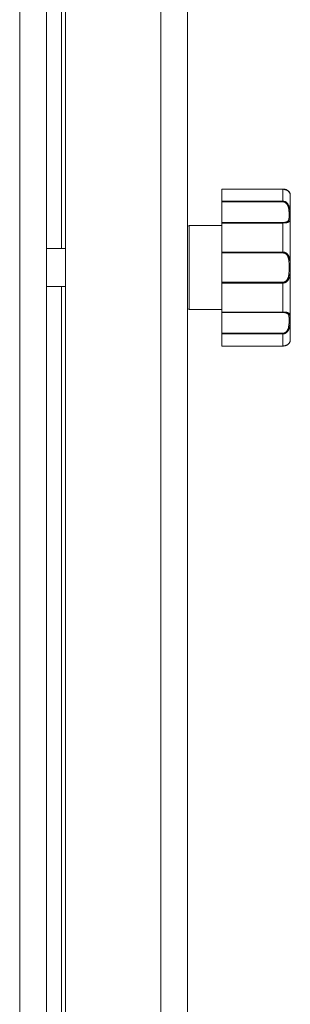
# Model space of a CAD drawing. Units: millimetres. Extents: x 0 to 16908, y -6 to 11880.
# Drawn here: x 8143 to 8214, y 8089 to 8347 of the extents above; entities that cross this region are included whole.
import ezdxf

# ---------------------------------------------------------------- set-up
doc = ezdxf.new("R2010")
doc.units = ezdxf.units.MM
doc.linetypes.add('K5LT_THIN', pattern=[0])
doc.layers.add('R', color=1, linetype='Continuous', true_color=0xff0000)
doc.layers.add('WELDING', color=7, linetype='Continuous', true_color=0xffffff)

msp = doc.modelspace()

# ---------------------------------------------------------------- linework, layer by layer
at = {"layer": 'R', "color": 7, "linetype": 'K5LT_THIN', "lineweight": 18}
for p, q in [((8142.54, 7840.07), (8142.54, 9069.07)), ((8154.54, 7840.42), (8154.54, 9068.71)), ((8179.54, 7840.42), (8179.54, 9068.71)), ((8149.54, 9064.09), (8149.54, 7845.04)), ((8186.54, 9064.07), (8186.54, 7845.07)), ((8153.54, 8287.07), (8153.54, 8622.07)), ((8195.54, 8302.68), (8211.54, 8302.68)), ((8195.54, 8302.67), (8195.54, 8302.68)), ((8195.54, 8302.67), (8195.54, 8299.51)), ((8195.54, 8302.67), (8211.54, 8302.67)), ((8211.54, 8302.67), (8211.54, 8302.68)), ((8211.54, 8302.67), (8211.54, 8299.51)), ((8195.54, 8299.33), (8195.54, 8299.51)), ((8195.54, 8299.51), (8211.54, 8299.51)), ((8195.54, 8293.88), (8195.54, 8299.33)), ((8195.54, 8299.33), (8211.54, 8299.33)), ((8211.54, 8299.51), (8211.54, 8299.33)), ((8213.54, 8301.07), (8213.54, 8263.07)), ((8186.54, 8292.57), (8186.54, 8271.57)), ((8187.04, 8293.07), (8195.54, 8293.07)), ((8187.04, 8293.07), (8187.04, 8271.07)), ((8195.54, 8293.76), (8195.54, 8293.88)), ((8195.54, 8293.88), (8211.54, 8293.88)), ((8195.54, 8293.76), (8195.54, 8286.13)), ((8195.54, 8293.76), (8211.54, 8293.76)), ((8211.54, 8293.76), (8211.54, 8293.88)), ((8211.54, 8293.76), (8211.54, 8286.13)), ((8149.54, 8287.07), (8154.54, 8287.07)), ((8195.54, 8286.13), (8211.54, 8286.13)), ((8195.54, 8285.92), (8195.54, 8286.13)), ((8195.54, 8278.21), (8195.54, 8285.92)), ((8195.54, 8285.92), (8211.54, 8285.92)), ((8211.54, 8286.13), (8211.54, 8285.92)), ((8149.54, 8277.07), (8154.54, 8277.07)), ((8153.54, 7942.07), (8153.54, 8277.07)), ((8195.54, 8278.21), (8211.54, 8278.21)), ((8195.54, 8278), (8195.54, 8278.21)), ((8195.54, 8278), (8195.54, 8270.37)), ((8195.54, 8278), (8211.54, 8278)), ((8211.54, 8278), (8211.54, 8278.21)), ((8211.54, 8278), (8211.54, 8270.37)), ((8187.04, 8271.07), (8195.54, 8271.07)), ((8195.54, 8270.37), (8211.54, 8270.37)), ((8195.54, 8270.25), (8195.54, 8270.37)), ((8195.54, 8264.8), (8195.54, 8270.25)), ((8195.54, 8270.25), (8211.54, 8270.25)), ((8211.54, 8270.37), (8211.54, 8270.25)), ((8195.54, 8264.8), (8211.54, 8264.8)), ((8195.54, 8264.62), (8195.54, 8264.8)), ((8195.54, 8264.62), (8195.54, 8261.46)), ((8195.54, 8264.62), (8211.54, 8264.62)), ((8211.54, 8264.62), (8211.54, 8264.8)), ((8211.54, 8264.62), (8211.54, 8261.46)), ((8195.54, 8261.46), (8211.54, 8261.46)), ((8195.54, 8261.46), (8211.54, 8261.46)), ((8195.54, 8261.46), (8195.54, 8261.46)), ((8211.54, 8261.46), (8211.54, 8261.46))]:
    msp.add_line(p, q, dxfattribs=at)
for centre, radius, start, end in [((8213.23, 8301.27), 0.3, 6.7556, 13.694), ((8211.54, 8301.07), 2, 0, 6.7563), ((8187.04, 8292.57), 0.5, 90, 180), ((8187.04, 8271.57), 0.5, 180, 270), ((8211.54, 8263.07), 2, 353.2437, 0), ((8213.23, 8262.87), 0.3, 350.3515, 353.2437)]:
    msp.add_arc(centre, radius, start, end, dxfattribs=at)
at = {"layer": 'WELDING', "color": 7, "linetype": 'K5LT_THIN', "lineweight": 18}
for p, q in [((8211.54, 8302.68), (8212.96, 8302.21)), ((8212.96, 8302.21), (8213.45, 8301.57)), ((8213.45, 8301.57), (8213.52, 8301.32)), ((8213.52, 8301.33), (8213.52, 8301.34)), ((8213.52, 8301.32), (8213.52, 8301.33)), ((8213.52, 8301.32), (8213.52, 8301.32)), ((8213.52, 8301.32), (8213.52, 8301.32)), ((8213.52, 8301.32), (8213.52, 8301.32)), ((8213.52, 8301.32), (8213.52, 8301.32)), ((8213.52, 8301.32), (8213.52, 8301.32)), ((8213.52, 8301.32), (8213.52, 8301.32)), ((8213.52, 8301.32), (8213.52, 8301.32)), ((8213.52, 8301.32), (8213.52, 8301.32)), ((8213.52, 8301.32), (8213.52, 8301.31)), ((8213.52, 8301.31), (8213.52, 8301.31)), ((8213.52, 8301.31), (8213.52, 8301.31)), ((8213.52, 8301.31), (8213.52, 8301.31)), ((8213.52, 8301.31), (8213.52, 8301.31)), ((8213.52, 8301.31), (8213.52, 8301.31)), ((8213.52, 8301.31), (8213.52, 8301.31)), ((8213.52, 8301.31), (8213.52, 8301.31)), ((8213.52, 8301.31), (8213.52, 8301.31)), ((8213.52, 8301.31), (8213.52, 8301.31)), ((8213.52, 8301.31), (8213.52, 8301.3)), ((8213.52, 8301.3), (8213.52, 8301.3))]:
    msp.add_line(p, q, dxfattribs=at)
for points, knots in [([(8213.52, 8301.32), (8213.52, 8301.32), (8213.52, 8301.32), (8213.52, 8301.32), (8213.52, 8301.32), (8213.52, 8301.32), (8213.52, 8301.32), (8213.52, 8301.32), (8213.52, 8301.32), (8213.52, 8301.33), (8213.52, 8301.33), (8213.52, 8301.33), (8213.52, 8301.34), (8213.52, 8301.35), (8213.52, 8301.35), (8213.51, 8301.37), (8213.51, 8301.38), (8213.5, 8301.41), (8213.5, 8301.42), (8213.49, 8301.45), (8213.49, 8301.47), (8213.48, 8301.5), (8213.47, 8301.52), (8213.45, 8301.57), (8213.44, 8301.6), (8213.4, 8301.68), (8213.38, 8301.73), (8213.31, 8301.83), (8213.28, 8301.88), (8213.19, 8301.99), (8213.15, 8302.04), (8213.04, 8302.14), (8212.99, 8302.19), (8212.86, 8302.28), (8212.8, 8302.32), (8212.67, 8302.4), (8212.6, 8302.44), (8212.46, 8302.5), (8212.39, 8302.53), (8212.25, 8302.57), (8212.18, 8302.59), (8212.05, 8302.62), (8211.99, 8302.63), (8211.86, 8302.66), (8211.79, 8302.66), (8211.67, 8302.67), (8211.6, 8302.68), (8211.54, 8302.68), (8211.54, 8302.68), (8211.54, 8302.68), (8211.54, 8302.68), (8211.54, 8302.68)], [0, 0, 0, 0, 0.424699, 0.424699, 0.464488, 0.464488, 0.901167, 0.901167, 1.379645, 1.379645, 1.861076, 1.861076, 2.542511, 2.542511, 3.228764, 3.228764, 4.336254, 4.336254, 5.443651, 5.443651, 6.46043, 6.46043, 7.403624, 7.403624, 9.007277, 9.007277, 11.038234, 11.038234, 12.890974, 12.890974, 14.658419, 14.658419, 16.257242, 16.257242, 17.733279, 17.733279, 19.07539, 19.07539, 20.254939, 20.254939, 21.284514, 21.284514, 22.196199, 22.196199, 23.133869, 23.133869, 23.985851, 23.985851, 23.999952, 23.999952, 24, 24, 24, 24]), ([(8213.52, 8301.3), (8213.52, 8301.3), (8213.52, 8301.31), (8213.52, 8301.34), (8213.51, 8301.38), (8213.49, 8301.44), (8213.47, 8301.51), (8213.44, 8301.59), (8213.41, 8301.67), (8213.36, 8301.75), (8213.31, 8301.83), (8213.26, 8301.9), (8213.19, 8301.99), (8213.1, 8302.08), (8212.99, 8302.18), (8212.86, 8302.28), (8212.73, 8302.36), (8212.58, 8302.44), (8212.43, 8302.51), (8212.26, 8302.56), (8212.09, 8302.61), (8211.91, 8302.64), (8211.73, 8302.66), (8211.6, 8302.67), (8211.54, 8302.67)], [0, 0, 0, 0, 1.876767, 3.531738, 4.960457, 6.448629, 7.904216, 9.312935, 10.55314, 11.679473, 12.65463, 13.534104, 14.51818, 15.651686, 16.794257, 17.881717, 18.829011, 19.792423, 20.675003, 21.568569, 22.44464, 23.279792, 24.118097, 25, 25, 25, 25]), ([(8211.54, 8299.51), (8211.62, 8299.51), (8211.77, 8299.5), (8211.98, 8299.45), (8212.17, 8299.37), (8212.34, 8299.28), (8212.52, 8299.16), (8212.68, 8299.02), (8212.83, 8298.85), (8212.96, 8298.66), (8213.08, 8298.46), (8213.18, 8298.24), (8213.26, 8298.02), (8213.33, 8297.8), (8213.38, 8297.55), (8213.43, 8297.3), (8213.47, 8297.02), (8213.49, 8296.74), (8213.51, 8296.47), (8213.52, 8296.22), (8213.52, 8295.99), (8213.52, 8295.8), (8213.52, 8295.61), (8213.52, 8295.41), (8213.52, 8295.21), (8213.51, 8295.01), (8213.49, 8294.82), (8213.47, 8294.64), (8213.43, 8294.48), (8213.38, 8294.35), (8213.32, 8294.24), (8213.24, 8294.15), (8213.16, 8294.07), (8213.08, 8294.02), (8212.98, 8293.96), (8212.86, 8293.92), (8212.72, 8293.87), (8212.56, 8293.84), (8212.39, 8293.81), (8212.21, 8293.79), (8212.02, 8293.77), (8211.79, 8293.76), (8211.63, 8293.76), (8211.54, 8293.76)], [0, 0, 0, 0, 0.984176, 1.844918, 2.587073, 3.387091, 4.227537, 5.137619, 6.01895, 7.02141, 7.983693, 9.047459, 10.022647, 11.109248, 12.177487, 13.397972, 14.697249, 16.140938, 17.577507, 18.930778, 20.13024, 21.231002, 22.348396, 23.531104, 24.851278, 26.263616, 27.751219, 29.22243, 30.634875, 31.937685, 33.152066, 34.197891, 35.143895, 35.971804, 36.771812, 37.673766, 38.597963, 39.53942, 40.386746, 41.215199, 42.028953, 42.907979, 44, 44, 44, 44]), ([(8211.54, 8299.33), (8211.61, 8299.33), (8211.74, 8299.32), (8211.93, 8299.27), (8212.09, 8299.21), (8212.25, 8299.12), (8212.39, 8299.01), (8212.53, 8298.88), (8212.65, 8298.73), (8212.77, 8298.55), (8212.87, 8298.36), (8212.96, 8298.15), (8213.03, 8297.92), (8213.09, 8297.68), (8213.14, 8297.42), (8213.17, 8297.15), (8213.2, 8296.88), (8213.21, 8296.6), (8213.22, 8296.33), (8213.23, 8296.06), (8213.23, 8295.81), (8213.23, 8295.57), (8213.22, 8295.34), (8213.21, 8295.13), (8213.19, 8294.94), (8213.17, 8294.76), (8213.13, 8294.62), (8213.09, 8294.52), (8213.05, 8294.42), (8213, 8294.34), (8212.94, 8294.26), (8212.86, 8294.19), (8212.78, 8294.13), (8212.68, 8294.08), (8212.56, 8294.02), (8212.43, 8293.98), (8212.28, 8293.95), (8212.15, 8293.93), (8212.03, 8293.91), (8211.93, 8293.9), (8211.84, 8293.89), (8211.74, 8293.89), (8211.64, 8293.88), (8211.57, 8293.88), (8211.54, 8293.88)], [0, 0, 0, 0, 1.019415, 1.941977, 2.743211, 3.59541, 4.48141, 5.398856, 6.355067, 7.358919, 8.444689, 9.571067, 10.790942, 12.090829, 13.465272, 14.904587, 16.43425, 17.986095, 19.615301, 21.192727, 22.812881, 24.349831, 25.959431, 27.528726, 29.103353, 30.594861, 31.882543, 32.932794, 33.799456, 34.7595, 35.700593, 36.63198, 37.447519, 38.39865, 39.340711, 40.338696, 41.193535, 41.980304, 42.601937, 43.103224, 43.546664, 44.024051, 44.513064, 45, 45, 45, 45]), ([(8211.54, 8286.13), (8211.62, 8286.13), (8211.77, 8286.12), (8211.97, 8286.08), (8212.15, 8286.03), (8212.32, 8285.95), (8212.48, 8285.86), (8212.64, 8285.74), (8212.79, 8285.6), (8212.92, 8285.44), (8213.05, 8285.26), (8213.15, 8285.06), (8213.25, 8284.83), (8213.32, 8284.6), (8213.38, 8284.35), (8213.43, 8284.09), (8213.46, 8283.79), (8213.49, 8283.48), (8213.51, 8283.15), (8213.52, 8282.83), (8213.52, 8282.52), (8213.52, 8282.22), (8213.52, 8281.93), (8213.52, 8281.65), (8213.52, 8281.38), (8213.51, 8281.12), (8213.5, 8280.86), (8213.48, 8280.58), (8213.46, 8280.3), (8213.42, 8280.03), (8213.38, 8279.78), (8213.33, 8279.56), (8213.26, 8279.35), (8213.19, 8279.16), (8213.11, 8278.98), (8213, 8278.81), (8212.89, 8278.64), (8212.75, 8278.49), (8212.6, 8278.36), (8212.44, 8278.25), (8212.28, 8278.16), (8212.1, 8278.09), (8211.92, 8278.04), (8211.73, 8278.01), (8211.6, 8278), (8211.54, 8278)], [0, 0, 0, 0, 0.990925, 1.856742, 2.605822, 3.410941, 4.257822, 5.160418, 6.052904, 7.05498, 8.048546, 9.200521, 10.278597, 11.475932, 12.598254, 13.882637, 15.221291, 16.688868, 18.162655, 19.620118, 20.99936, 22.327235, 23.626502, 24.882212, 26.065497, 27.189713, 28.353237, 29.642491, 30.962916, 32.263846, 33.372868, 34.466497, 35.444969, 36.396119, 37.342935, 38.251909, 39.258748, 40.169861, 41.09661, 41.939992, 42.781926, 43.615608, 44.411069, 45.196296, 46, 46, 46, 46]), ([(8211.54, 8285.92), (8211.6, 8285.92), (8211.71, 8285.91), (8211.86, 8285.88), (8211.99, 8285.85), (8212.1, 8285.8), (8212.21, 8285.75), (8212.34, 8285.67), (8212.46, 8285.57), (8212.59, 8285.44), (8212.71, 8285.29), (8212.82, 8285.11), (8212.91, 8284.93), (8212.98, 8284.72), (8213.05, 8284.51), (8213.1, 8284.28), (8213.14, 8284.03), (8213.17, 8283.74), (8213.2, 8283.44), (8213.21, 8283.11), (8213.22, 8282.78), (8213.23, 8282.45), (8213.23, 8282.11), (8213.23, 8281.78), (8213.22, 8281.45), (8213.21, 8281.12), (8213.2, 8280.8), (8213.18, 8280.49), (8213.15, 8280.21), (8213.12, 8279.97), (8213.08, 8279.76), (8213.03, 8279.57), (8212.98, 8279.4), (8212.92, 8279.24), (8212.85, 8279.08), (8212.75, 8278.91), (8212.64, 8278.76), (8212.52, 8278.62), (8212.39, 8278.51), (8212.26, 8278.41), (8212.14, 8278.35), (8212.04, 8278.3), (8211.95, 8278.28), (8211.89, 8278.26), (8211.82, 8278.24), (8211.7, 8278.22), (8211.61, 8278.21), (8211.54, 8278.21)], [0, 0, 0, 0, 0.953642, 1.744657, 2.373046, 2.966641, 3.629375, 4.373397, 5.270915, 6.206642, 7.306926, 8.368633, 9.554751, 10.628823, 11.824107, 12.99995, 14.330981, 15.755702, 17.329172, 18.906577, 20.565108, 22.155969, 23.796767, 25.370448, 26.993776, 28.595478, 30.207255, 31.739758, 33.186612, 34.391771, 35.467458, 36.475409, 37.405228, 38.270401, 39.241467, 40.248174, 41.35625, 42.276258, 43.232927, 44.095438, 44.853154, 45.433366, 45.844486, 46.184614, 46.52399, 46.909238, 48, 48, 48, 48]), ([(8211.54, 8270.37), (8211.62, 8270.37), (8211.77, 8270.37), (8211.98, 8270.36), (8212.17, 8270.35), (8212.34, 8270.33), (8212.52, 8270.31), (8212.68, 8270.27), (8212.83, 8270.23), (8212.96, 8270.18), (8213.08, 8270.12), (8213.18, 8270.05), (8213.26, 8269.97), (8213.33, 8269.88), (8213.38, 8269.77), (8213.43, 8269.65), (8213.47, 8269.5), (8213.49, 8269.33), (8213.51, 8269.14), (8213.52, 8268.96), (8213.52, 8268.77), (8213.52, 8268.59), (8213.52, 8268.41), (8213.52, 8268.2), (8213.52, 8267.96), (8213.51, 8267.7), (8213.49, 8267.42), (8213.47, 8267.12), (8213.43, 8266.83), (8213.38, 8266.55), (8213.32, 8266.3), (8213.24, 8266.07), (8213.16, 8265.86), (8213.08, 8265.68), (8212.98, 8265.51), (8212.86, 8265.34), (8212.72, 8265.16), (8212.56, 8265.01), (8212.39, 8264.88), (8212.21, 8264.78), (8212.02, 8264.7), (8211.83, 8264.65), (8211.67, 8264.63), (8211.58, 8264.62), (8211.54, 8264.62)], [0, 0, 0, 0, 1.006544, 1.886848, 2.64587, 3.46407, 4.323617, 5.254383, 6.155744, 7.180988, 8.165141, 9.253083, 10.250435, 11.361731, 12.454248, 13.702471, 15.031277, 16.507777, 17.976996, 19.361023, 20.587746, 21.713525, 22.856314, 24.065902, 25.41608, 26.860516, 28.381928, 29.886576, 31.331122, 32.663542, 33.905522, 34.975116, 35.94262, 36.789345, 37.607535, 38.529987, 39.475189, 40.438043, 41.304627, 42.151908, 42.984157, 43.883161, 44.54148, 45, 45, 45, 45]), ([(8211.54, 8270.25), (8211.61, 8270.25), (8211.74, 8270.25), (8211.93, 8270.23), (8212.09, 8270.22), (8212.25, 8270.19), (8212.39, 8270.16), (8212.53, 8270.12), (8212.65, 8270.07), (8212.77, 8270.01), (8212.87, 8269.94), (8212.96, 8269.85), (8213.03, 8269.74), (8213.09, 8269.62), (8213.14, 8269.48), (8213.17, 8269.32), (8213.2, 8269.14), (8213.21, 8268.93), (8213.22, 8268.71), (8213.23, 8268.48), (8213.23, 8268.24), (8213.23, 8267.98), (8213.22, 8267.72), (8213.21, 8267.44), (8213.19, 8267.16), (8213.17, 8266.9), (8213.13, 8266.66), (8213.09, 8266.46), (8213.05, 8266.28), (8213, 8266.1), (8212.94, 8265.93), (8212.86, 8265.76), (8212.78, 8265.6), (8212.68, 8265.45), (8212.56, 8265.29), (8212.43, 8265.15), (8212.28, 8265.04), (8212.15, 8264.96), (8212.03, 8264.9), (8211.93, 8264.86), (8211.84, 8264.83), (8211.74, 8264.82), (8211.64, 8264.8), (8211.57, 8264.8), (8211.54, 8264.8)], [0, 0, 0, 0, 1.019415, 1.941977, 2.743211, 3.59541, 4.48141, 5.398856, 6.355067, 7.358919, 8.444689, 9.571067, 10.790942, 12.090829, 13.465272, 14.904587, 16.43425, 17.986095, 19.615301, 21.192727, 22.812881, 24.349831, 25.959431, 27.528726, 29.103353, 30.594861, 31.882543, 32.932794, 33.799456, 34.7595, 35.700593, 36.63198, 37.447519, 38.39865, 39.340711, 40.338696, 41.193535, 41.980304, 42.601937, 43.103224, 43.546664, 44.024051, 44.513064, 45, 45, 45, 45]), ([(8213.52, 8262.83), (8213.52, 8262.83), (8213.52, 8262.83), (8213.52, 8262.83), (8213.52, 8262.82), (8213.52, 8262.82), (8213.52, 8262.82), (8213.52, 8262.82), (8213.52, 8262.82), (8213.52, 8262.82), (8213.52, 8262.82), (8213.52, 8262.82), (8213.52, 8262.82), (8213.52, 8262.82), (8213.52, 8262.82), (8213.52, 8262.82), (8213.52, 8262.82), (8213.52, 8262.82), (8213.52, 8262.82), (8213.52, 8262.82), (8213.52, 8262.82), (8213.52, 8262.82), (8213.52, 8262.82), (8213.52, 8262.82), (8213.52, 8262.82), (8213.52, 8262.82), (8213.52, 8262.82), (8213.52, 8262.82), (8213.52, 8262.82), (8213.52, 8262.82), (8213.52, 8262.82), (8213.52, 8262.82), (8213.52, 8262.82), (8213.52, 8262.82), (8213.52, 8262.82), (8213.52, 8262.82), (8213.52, 8262.82), (8213.52, 8262.81), (8213.52, 8262.81), (8213.52, 8262.81), (8213.52, 8262.81), (8213.52, 8262.81), (8213.52, 8262.8), (8213.52, 8262.79), (8213.52, 8262.79), (8213.52, 8262.78), (8213.51, 8262.77), (8213.51, 8262.75), (8213.51, 8262.74), (8213.5, 8262.71), (8213.5, 8262.71), (8213.49, 8262.68), (8213.49, 8262.67), (8213.48, 8262.63), (8213.47, 8262.61), (8213.45, 8262.55), (8213.43, 8262.52), (8213.39, 8262.43), (8213.36, 8262.38), (8213.29, 8262.27), (8213.26, 8262.22), (8213.17, 8262.12), (8213.12, 8262.07), (8213.01, 8261.97), (8212.95, 8261.92), (8212.83, 8261.83), (8212.76, 8261.79), (8212.62, 8261.71), (8212.55, 8261.68), (8212.41, 8261.62), (8212.34, 8261.59), (8212.21, 8261.55), (8212.15, 8261.53), (8212.02, 8261.5), (8211.95, 8261.49), (8211.81, 8261.47), (8211.74, 8261.47), (8211.63, 8261.46), (8211.58, 8261.46), (8211.54, 8261.46)], [0, 0, 0, 0, 0.013509, 0.013509, 0.09177, 0.09177, 0.111335, 0.111335, 0.116226, 0.116226, 0.121117, 0.121117, 0.126009, 0.126009, 0.1309, 0.1309, 0.134877, 0.134877, 0.135418, 0.135418, 0.140096, 0.140096, 0.150494, 0.150494, 0.151355, 0.151355, 0.158488, 0.158488, 0.195271, 0.195271, 0.268838, 0.268838, 0.415972, 0.415972, 0.710241, 0.710241, 1.298777, 1.298777, 2.144905, 2.144905, 2.993937, 2.993937, 4.150833, 4.150833, 5.314206, 5.314206, 7.26654, 7.26654, 9.219572, 9.219572, 10.247775, 10.247775, 12.143968, 12.143968, 14.23993, 14.23993, 17.692029, 17.692029, 21.414884, 21.414884, 24.816271, 24.816271, 28.106119, 28.106119, 31.081174, 31.081174, 33.839512, 33.839512, 36.305074, 36.305074, 38.487713, 38.487713, 40.147663, 40.147663, 42.074651, 42.074651, 43.821153, 43.821153, 45, 45, 45, 45]), ([(8213.52, 8262.83), (8213.52, 8262.83), (8213.52, 8262.82), (8213.52, 8262.8), (8213.51, 8262.75), (8213.5, 8262.7), (8213.47, 8262.63), (8213.44, 8262.54), (8213.4, 8262.45), (8213.35, 8262.36), (8213.29, 8262.27), (8213.23, 8262.2), (8213.16, 8262.12), (8213.09, 8262.04), (8213, 8261.96), (8212.9, 8261.89), (8212.79, 8261.81), (8212.67, 8261.74), (8212.53, 8261.67), (8212.37, 8261.6), (8212.19, 8261.55), (8212.02, 8261.51), (8211.84, 8261.48), (8211.68, 8261.47), (8211.58, 8261.46), (8211.54, 8261.46)], [0, 0, 0, 0, 1.837856, 3.532092, 5.016928, 6.589844, 8.158931, 9.706732, 11.167212, 12.49015, 13.628715, 14.583401, 15.496851, 16.397, 17.330046, 18.190871, 19.081602, 19.967102, 20.901051, 21.855235, 22.812693, 23.717682, 24.585673, 25.338701, 26, 26, 26, 26]), ([(8211.54, 8261.46), (8211.6, 8261.46), (8211.66, 8261.46), (8211.79, 8261.47), (8211.85, 8261.48), (8211.97, 8261.5), (8212.04, 8261.51), (8212.12, 8261.53), (8212.14, 8261.53), (8212.2, 8261.55), (8212.24, 8261.56), (8212.28, 8261.57), (8212.29, 8261.57), (8212.3, 8261.58), (8212.31, 8261.58), (8212.33, 8261.59), (8212.34, 8261.59), (8212.35, 8261.6), (8212.36, 8261.6), (8212.39, 8261.61), (8212.4, 8261.61), (8212.45, 8261.63), (8212.48, 8261.65), (8212.57, 8261.69), (8212.63, 8261.71), (8212.75, 8261.78), (8212.81, 8261.82), (8212.92, 8261.9), (8212.98, 8261.94), (8213.08, 8262.03), (8213.13, 8262.08), (8213.22, 8262.17), (8213.26, 8262.22), (8213.32, 8262.32), (8213.35, 8262.37), (8213.4, 8262.46), (8213.43, 8262.5), (8213.46, 8262.58), (8213.47, 8262.62), (8213.49, 8262.67), (8213.5, 8262.7), (8213.5, 8262.72), (8213.5, 8262.72), (8213.51, 8262.74), (8213.51, 8262.75), (8213.51, 8262.77), (8213.52, 8262.78), (8213.52, 8262.79), (8213.52, 8262.8), (8213.52, 8262.81), (8213.52, 8262.81), (8213.52, 8262.81), (8213.52, 8262.81), (8213.52, 8262.82), (8213.52, 8262.82), (8213.52, 8262.82), (8213.52, 8262.82), (8213.52, 8262.82)], [0, 0, 0, 0, 1.216719, 1.216719, 2.436834, 2.436834, 3.74572, 3.74572, 4.212667, 4.212667, 4.974421, 4.974421, 5.16486, 5.16486, 5.355298, 5.355298, 5.543309, 5.543309, 5.738607, 5.738607, 6.126288, 6.126288, 6.900192, 6.900192, 8.445085, 8.445085, 10.277669, 10.277669, 12.30996, 12.30996, 14.532125, 14.532125, 16.947187, 16.947187, 19.478781, 19.478781, 22.18486, 22.18486, 24.872405, 24.872405, 26.838367, 26.838367, 27.255577, 27.255577, 28.596429, 28.596429, 30.336158, 30.336158, 31.276199, 31.276199, 32.210374, 32.210374, 33.143436, 33.143436, 33.783511, 33.783511, 34, 34, 34, 34])]:
    msp.add_open_spline(points, degree=3, knots=knots, dxfattribs=at)

doc.saveas('drawing.dxf')
